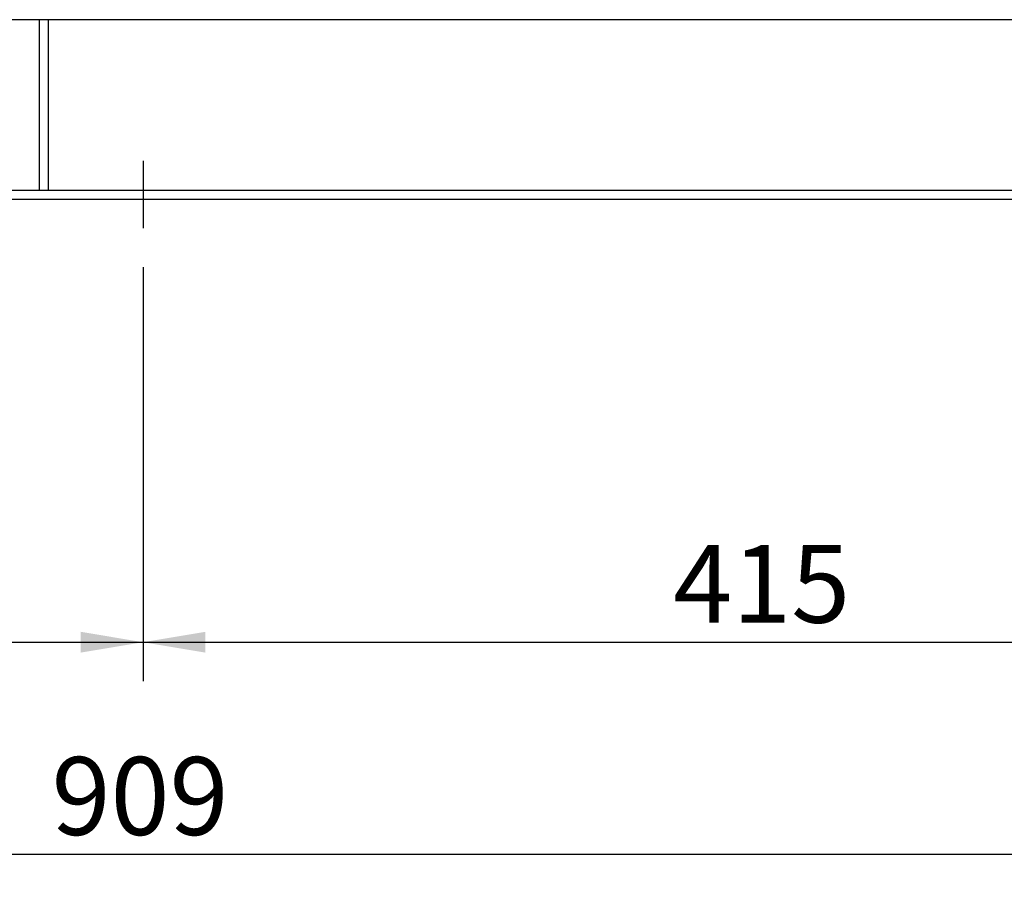
# Model space of a CAD drawing. Units: millimetres. Extents: x 8 to 289, y 8 to 202.
# Drawn here: x 136 to 169, y 97 to 126 of the extents above; entities that cross this region are included whole.
import ezdxf
from ezdxf.enums import TextEntityAlignment as Align
from ezdxf.lldxf.tags import DXFTag

# ---------------------------------------------------------------- set-up
doc = ezdxf.new("R2010")
doc.units = ezdxf.units.MM
for name, color, linetype in [('60539016.2', 7, 'Continuous'), ('DV2_Predeterminado', 7, 'Continuous'), ('Predeterminado', 7, 'Continuous')]:
    doc.layers.add(name, color=color, linetype=linetype)
doc.styles.add('SEACAD_Arial', font='arial.ttf')
tags = doc.linetypes.add('DASHDOT2', pattern=[12.7, 6.35, -3.175, 0, -3.175]).pattern_tags.tags
tags[10:11] = [DXFTag(74, 4), DXFTag(75, 0), DXFTag(340, '0'), DXFTag(46, 0.0), DXFTag(50, 0.0), DXFTag(44, 0.0), DXFTag(45, 0.0)]
tags[8:9] = [DXFTag(74, 4), DXFTag(75, 0), DXFTag(340, '0'), DXFTag(46, 0.0), DXFTag(50, 0.0), DXFTag(44, 0.0), DXFTag(45, 0.0)]
tags[6:7] = [DXFTag(74, 4), DXFTag(75, 0), DXFTag(340, '0'), DXFTag(46, 0.0), DXFTag(50, 0.0), DXFTag(44, 0.0), DXFTag(45, 0.0)]
tags[4:5] = [DXFTag(74, 4), DXFTag(75, 0), DXFTag(340, '0'), DXFTag(46, 0.0), DXFTag(50, 0.0), DXFTag(44, 0.0), DXFTag(45, 0.0)]
doc.dimstyles.new('SOLE', dxfattribs={"dimtxt": 2.6, "dimasz": 2.08, "dimexe": 1.3, "dimexo": 1.3, "dimgap": 1.3, "dimtad": 1, "dimdec": 0, "dimlfac": 10, "dimdsep": 46, "dimtxsty": 'SEACAD_Arial', "dimblk1": '_SE_FILLED', "dimblk2": '_SE_FILLED', "dimsah": 1, "dimcen": 1.3, "dimadec": 0, "dimazin": 0, "dimtfac": 1, "dimtdec": 0, "dimtmove": 0, "dimatfit": 3, "dimfxl": 1, "dimtolj": 1, "dimarcsym": 0})

# ---------------------------------------------------------------- blocks, each defined once
blk = doc.blocks.new('SE1')
at = {"layer": '60539016.2', "color": 7, "linetype": 'Continuous'}
for p, q in [((185.465, 125.735), (95.165, 125.735)), ((136.864, 120.035), (136.864, 125.735)), ((137.164, 120.035), (137.164, 125.735)), ((185.465, 120.035), (95.165, 120.035)), ((185.465, 119.735), (95.165, 119.735))]:
    blk.add_line(p, q, dxfattribs=at)
at = {"layer": 'DV2_Predeterminado', "color": 7, "linetype": 'DASHDOT2'}
blk.add_line((140.315, 121.017), (140.315, 118.77), dxfattribs=at)
blk = doc.blocks.new('DMBLK870')
at = {"layer": 'Predeterminado', "linetype": 'Continuous'}
for points in [[(96.944, 97.513), (96.944, 98.207), (94.864, 97.86)], [(183.686, 97.513), (185.766, 97.86), (183.686, 98.207)]]:
    blk.add_hatch(color=7, dxfattribs=at).paths.add_polyline_path(points)
at = {"layer": 'Predeterminado', "color": 7, "linetype": 'Continuous'}
for p, q in [((94.864, 118.435), (94.864, 96.56)), ((185.766, 118.435), (185.766, 96.56)), ((185.766, 97.86), (94.864, 97.86))]:
    blk.add_line(p, q, dxfattribs=at)
at = {"layer": 'Predeterminado', "color": 7, "linetype": 'Continuous', "style": 'SEACAD_Arial'}
blk.add_text('909', height=2.6, dxfattribs=at).set_placement((137.263, 101.11), align=Align.TOP_LEFT)
blk = doc.blocks.new('_SE_FILLED')
at = {"color": 0}
blk.add_line((0, 0), (-1, 0), dxfattribs=at)
blk.add_solid([(0, 0), (-1, -0.1665), (-1, 0.1665), (0, 0)], dxfattribs=at)
blk = doc.blocks.new('DMBLK878')
at = {"layer": 'Predeterminado', "linetype": 'Continuous'}
for points in [[(100.895, 104.599), (100.895, 105.293), (98.815, 104.946)], [(138.235, 104.599), (140.315, 104.946), (138.235, 105.293)]]:
    blk.add_hatch(color=7, dxfattribs=at).paths.add_polyline_path(points)
at = {"layer": 'Predeterminado', "color": 7, "linetype": 'Continuous'}
for p, q in [((98.815, 117.47), (98.815, 103.646)), ((140.315, 117.47), (140.315, 103.646)), ((98.815, 104.946), (140.315, 104.946))]:
    blk.add_line(p, q, dxfattribs=at)
at = {"layer": 'Predeterminado', "color": 7, "linetype": 'Continuous', "style": 'SEACAD_Arial'}
blk.add_text('415', height=2.6, dxfattribs=at).set_placement((116.513, 108.196), align=Align.TOP_LEFT)
blk = doc.blocks.new('DMBLK879')
at = {"layer": 'Predeterminado', "linetype": 'Continuous'}
for points in [[(142.395, 104.599), (142.395, 105.293), (140.315, 104.946)], [(179.735, 104.599), (181.815, 104.946), (179.735, 105.293)]]:
    blk.add_hatch(color=7, dxfattribs=at).paths.add_polyline_path(points)
at = {"layer": 'Predeterminado', "color": 7, "linetype": 'Continuous'}
for p, q in [((140.315, 117.47), (140.315, 103.646)), ((181.815, 117.47), (181.815, 103.646)), ((140.315, 104.946), (181.815, 104.946))]:
    blk.add_line(p, q, dxfattribs=at)
at = {"layer": 'Predeterminado', "color": 7, "linetype": 'Continuous', "style": 'SEACAD_Arial'}
blk.add_text('415', height=2.6, dxfattribs=at).set_placement((158.013, 108.196), align=Align.TOP_LEFT)

msp = doc.modelspace()

# ---------------------------------------------------------------- block references
at = {"layer": 'Predeterminado'}
msp.add_blockref('SE1', (0, 0), dxfattribs=at)

# ---------------------------------------------------------------- dimensions: what is measured, and where the dimension line sits
at = {"layer": 'Predeterminado', "color": 7, "linetype": 'Continuous'}
dim = msp.add_linear_dim(base=(94.8642, 97.8599), p1=(185.7662, 119.7347), p2=(94.8642, 119.7347), text='\\A1;<>', dimstyle='SOLE', override={"dimdec": 1, "dimtdec": 1}, dxfattribs=at)
dim.commit()
dim.dimension.update_dxf_attribs({"geometry": 'DMBLK870', "text_midpoint": (140.3152, 97.8599), "dimtype": 160})
for base, p1, p2, picture, middle in [((98.8152, 104.9459), (98.8152, 118.7702), (140.3152, 118.7702), 'DMBLK878', (119.5652, 104.9459)), ((140.3152, 104.9459), (140.3152, 118.7702), (181.8152, 118.7702), 'DMBLK879', (161.0652, 104.9459))]:
    dim = msp.add_linear_dim(base=base, p1=p1, p2=p2, angle=0, text='\\A1;<>', dimstyle='SOLE', override={"dimdec": 2, "dimtdec": 2}, dxfattribs=at)
    dim.commit()
    dim.dimension.update_dxf_attribs({"geometry": picture, "text_midpoint": middle, "dimtype": 161})

doc.saveas('drawing.dxf')
